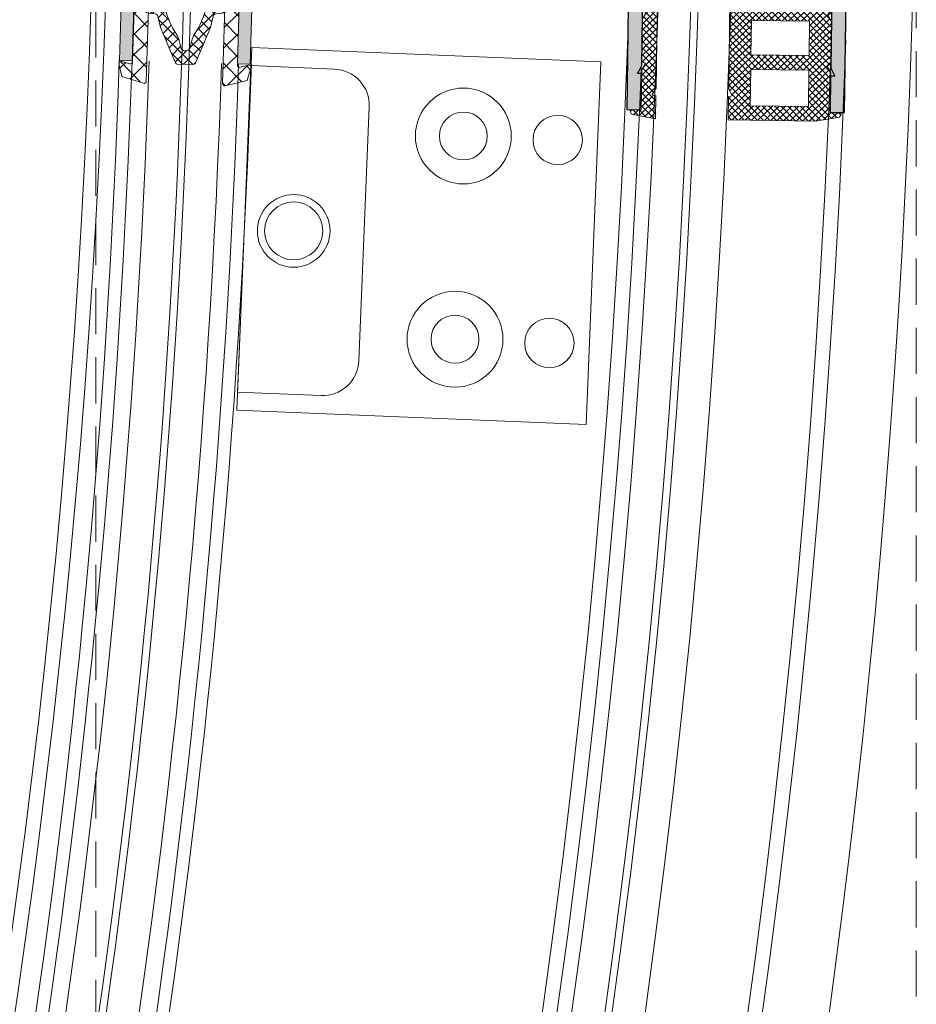
# Model space of a CAD drawing. Units: inches. Extents: x 0 to 11067, y 0 to 7826.
# Drawn here: x 3082 to 3206, y 2356 to 2492 of the extents above; entities that cross this region are included whole.
import ezdxf

# ---------------------------------------------------------------- set-up
doc = ezdxf.new("R2010")
doc.units = ezdxf.units.IN
doc.header["$MEASUREMENT"] = 0
doc.linetypes.add('HIDDEN', pattern=[9.524999999999999, 6.35, -3.175])
for name, color, linetype, lineweight in [('ALU', 2, 'Continuous', 25), ('GEZE 13', 6, 'Continuous', 13), ('GEZE ALU 18', 1, 'Continuous', 18), ('GEZE ALU 25', 7, 'Continuous', 25), ('GEZE darkgray', 8, 'Continuous', 9), ('GEZE GLAS 13', 6, 'Continuous', 13), ('GEZE light gray', 9, 'Continuous', 9), ('Glas', 3, 'Continuous', 25)]:
    doc.layers.add(name, color=color, linetype=linetype, lineweight=lineweight)
doc.styles.get("Standard").update_dxf_attribs({"font": 'arial.ttf'})
doc.dimstyles.new('GEZE 25', dxfattribs={"dimtxt": 5, "dimasz": 5, "dimexe": 2, "dimexo": 3, "dimgap": 2, "dimtad": 1, "dimdec": 1, "dimdsep": 46, "dimtxsty": 'Standard', "dimcen": -0.1, "dimclrd": 6, "dimclre": 8, "dimclrt": 7, "dimadec": 0, "dimazin": 0, "dimtfac": 0.03, "dimtdec": 1, "dimtix": 1, "dimtmove": 0, "dimatfit": 0, "dimfxl": 2, "dimtolj": 1, "dimlwd": -1, "dimlwe": 5, "dimarcsym": 0})

# ---------------------------------------------------------------- blocks, each defined once
blk = doc.blocks.new('70715-2-0277__1', base_point=(275.7774244542379, 211.0336535651447))
at = {"layer": 'GEZE darkgray'}
h = blk.add_hatch(dxfattribs=at)
h.set_pattern_fill('_U', color=256, angle=45, style=0, double=1, pattern_type=0)
h.set_pattern_definition([(45, (0, 0), (-0.7071067811865476, 0.7071067811865476), []), (135, (0, 0), (-0.7071067811865476, -0.7071067811865475), [])])
edge = h.paths.add_edge_path()
edge.add_arc((276.3804031903805, 214.8101432685016), 0.4387294872627343, 89.22679421239282, 215.5551056787042)
edge.add_line((276.0234719046019, 214.5550283527748), (278.2972764444108, 211.2036338491198))
edge.add_arc((278.626444519866, 211.4373619118705), 0.4037083467258391, 215.376919224835, 338.4939369360013)
edge.add_line((279.0020461987488, 211.2893625603971), (279.663951597448, 212.5802774569565))
edge.add_line((279.663951597448, 212.5802774569565), (280.3128980049077, 213.6724878544039))
edge.add_line((280.3128980049077, 213.6724878544039), (281.2808349659574, 215.3634700370295))
edge.add_arc((281.7616212009259, 215.0641783944703), 0.5663310789996879, 102.22570959285417, 148.0975462693789, ccw=False)
edge.add_arc((281.5217648584863, 215.0641783944703), 0.5663310789996969, 31.90245373062362, 77.77429040714651, ccw=False)
edge.add_line((282.0025510934548, 215.3634700370295), (282.9704880545044, 213.6724878544039))
edge.add_line((282.9704880545044, 213.6724878544039), (283.6194344619641, 212.5802774569565))
edge.add_line((283.6194344619641, 212.5802774569565), (284.2813398606634, 211.2893625603971))
edge.add_arc((284.6569415395461, 211.4373619118705), 0.4037083467257409, 201.5060630640009, 324.6230807751589)
edge.add_line((284.9861096150012, 211.2036338491198), (287.2599141548101, 214.5550283527748))
edge.add_arc((286.9029828690316, 214.8101432685016), 0.4387294872626977, 324.4448943212932, 450.7732057875999)
edge.add_line((286.8970624001015, 215.248832806833), (285.886261083413, 215.2358738155935))
edge.add_line((285.886261083413, 215.2358738155935), (285.8992200746528, 216.9833439419787))
edge.add_arc((286.1808940960781, 217.0704382599662), 0.2948316037530231, 80.96727454470948, 197.1817407375606, ccw=False)
edge.add_line((286.2271822375624, 217.3616136066724), (286.9103536399395, 217.2694385947298))
edge.add_line((286.9103536399395, 217.2694385947298), (287.198109735052, 217.2425237667705))
edge.add_arc((287.2539078475625, 217.4883238224387), 0.2520537576117779, 257.2102609544829, 364.6326683280614)
edge.add_line((287.5051381428825, 217.5086815099223), (287.456292714364, 217.9433061391887))
edge.add_arc((286.6806308342256, 217.8896585398068), 0.777514898390545, 3.956483962938418, 84.84239064560353)
edge.add_line((286.7505261145461, 218.6640254212062), (285.8414030368146, 218.7617162782429))
edge.add_arc((285.902694246698, 219.2249653949086), 0.4672861612551013, 190.7847312493792, 262.46312854559153, ccw=False)
edge.add_line((285.443661690307, 219.1375270241913), (285.0758257081985, 220.6417668534642))
edge.add_line((285.0758257081985, 220.6417668534642), (283.0631946841415, 225.435596766634))
edge.add_arc((282.6644345929397, 225.3193794314623), 0.4153505499330242, 16.24859192760626, 94.12585722694855)
edge.add_line((282.634551127755, 225.7336535651446), (281.6416930297061, 225.7216249297915))
edge.add_line((281.6416930297061, 225.7216249297915), (280.6488349316572, 225.7336535651447))
edge.add_arc((280.6189514664724, 225.3193794314623), 0.4153505499331248, 85.87414277304448, 163.7514080723959)
edge.add_line((280.2201913752706, 225.435596766634), (278.2075603512136, 220.6417668534642))
edge.add_line((278.2075603512136, 220.6417668534642), (277.8397243691051, 219.1375270241913))
edge.add_arc((277.3806918127141, 219.2249653949086), 0.4672861612551036, 277.5368714544158, 349.2152687506242, ccw=False)
edge.add_line((277.4419830225976, 218.7617162782429), (276.5328599448661, 218.6640254212061))
edge.add_arc((276.6027552251865, 217.8896585398068), 0.7775148983904875, 95.1576093543885, 176.0435160370613)
edge.add_line((275.8270933450482, 217.9433061391887), (275.7782479165297, 217.5086815099223))
edge.add_arc((276.0294782118495, 217.4883238224387), 0.2520537576116244, 175.3673316719409, 282.7897390455509)
edge.add_line((276.0852763243601, 217.2425237667707), (276.3730324194726, 217.2694385947298))
edge.add_line((276.3730324194726, 217.2694385947298), (277.0562038218497, 217.3616136066724))
edge.add_arc((277.1024919633341, 217.0704382599661), 0.2948316037530513, -17.181740737552104, 99.03272545531138, ccw=False)
edge.add_line((277.3841659847594, 216.9833439419787), (277.397124975999, 215.2358738155935))
edge.add_line((277.397124975999, 215.2358738155935), (276.3863236593107, 215.2488328068331))
edge = h.paths.add_edge_path(flags=16)
edge.add_arc((277.721764822177, 223.2390324692869), 3.153085226656722, 332.643986494044, 341.5414444297533)
edge.add_line((280.7126330423752, 222.2407070033341), (281.0395983598049, 223.5565430368929))
edge.add_arc((281.5871920776598, 223.212693280206), 0.6465999806741062, 85.16488705318812, 147.8741129809279, ccw=False)
edge.add_arc((281.6961939817523, 223.212693280206), 0.6465999806741103, 32.12588701906952, 94.83511294679681, ccw=False)
edge.add_line((282.2437876996072, 223.5565430368929), (282.570753017037, 222.2407070033341))
edge.add_arc((285.561621237235, 223.239032469287), 3.153085226656671, 198.4585555702503, 207.3560135059588)
edge.add_arc((272.420732380665, 214.8697028041182), 12.44253185366121, 18.145863320702574, 33.79281932278991, ccw=False)
edge.add_arc((283.4342198592039, 218.3899591468122), 0.8845191996310038, -81.71887000104948, 23.64909183334089, ccw=False)
edge.add_arc((281.7077841984993, 228.661122401051), 11.29956920011882, 269.66487513289565, 279.4427654663592, ccw=False)
edge.add_arc((281.5756018609128, 228.661122401051), 11.29956920011884, 260.55723453364084, 270.3351248671049, ccw=False)
edge.add_arc((279.8491662002081, 218.3899591468121), 0.8845191996309335, 156.3509081666511, 261.7188700010524, ccw=False)
edge.add_arc((290.8626536787471, 214.8697028041182), 12.44253185366111, 146.2071806772098, 161.8541366792971, ccw=False)
at = {"layer": 'GEZE 13', "linetype": 'Continuous'}
for p, q in [((280.2201913752706, 225.435596766634), (278.2075603512136, 220.6417668534642)), ((281.6416930297061, 225.7216249297915), (280.6488349316572, 225.7336535651447)), ((282.634551127755, 225.7336535651447), (281.6416930297061, 225.7216249297915)), ((285.0758257081985, 220.6417668534642), (283.0631946841415, 225.435596766634)), ((281.0395983598049, 223.5565430368929), (280.7126330423752, 222.2407070033341)), ((282.570753017037, 222.2407070033341), (282.2437876996072, 223.5565430368929)), ((278.2075603512136, 220.6417668534642), (277.8397243691051, 219.1375270241913)), ((285.443661690307, 219.1375270241913), (285.0758257081985, 220.6417668534642)), ((277.4419830225976, 218.7617162782429), (276.5328599448661, 218.6640254212061)), ((286.7505261145461, 218.6640254212061), (285.8414030368146, 218.7617162782429)), ((275.8270933450482, 217.9433061391887), (275.7782479165297, 217.5086815099223)), ((276.0852763243601, 217.2425237667707), (276.3730324194726, 217.2694385947298)), ((276.3730324194726, 217.2694385947298), (277.0562038218497, 217.3616136066724)), ((277.3841659847594, 216.9833439419787), (277.397124975999, 215.2358738155935)), ((285.886261083413, 215.2358738155935), (285.8992200746528, 216.9833439419787)), ((286.2271822375624, 217.3616136066724), (286.9103536399395, 217.2694385947298)), ((286.9103536399395, 217.2694385947298), (287.198109735052, 217.2425237667705)), ((287.5051381428824, 217.5086815099223), (287.456292714364, 217.9433061391887)), ((276.0234719046019, 214.5550283527747), (278.2972764444108, 211.2036338491198)), ((277.397124975999, 215.2358738155935), (276.3863236593107, 215.2488328068331)), ((280.3128980049077, 213.6724878544039), (281.2808349659574, 215.3634700370295)), ((282.0025510934548, 215.3634700370295), (282.9704880545044, 213.6724878544039)), ((284.9861096150013, 211.2036338491198), (287.2599141548101, 214.5550283527748)), ((286.8970624001015, 215.248832806833), (285.886261083413, 215.2358738155935)), ((279.663951597448, 212.5802774569565), (280.3128980049077, 213.6724878544039)), ((282.9704880545044, 213.6724878544039), (283.6194344619641, 212.5802774569565)), ((279.0020461987487, 211.2893625603971), (279.663951597448, 212.5802774569565)), ((283.6194344619641, 212.5802774569565), (284.2813398606634, 211.2893625603971))]:
    blk.add_line(p, q, dxfattribs=at)
for centre, radius, start, end in [((280.6189514664725, 225.3193794314623), 0.4153505499331207, 85.8741427730523, 163.7514080723982), ((282.6644345929397, 225.3193794314623), 0.4153505499330242, 16.24859192760626, 94.1258572269477), ((281.5871920776597, 223.2126932802059), 0.646599980674186, 85.16488705318356, 147.874112980921), ((281.6961939817524, 223.2126932802059), 0.6465999806740883, 32.12588701907907, 94.83511294680642), ((290.8626536787471, 214.8697028041181), 12.44253185366115, 146.2071806772095, 161.8541366792968), ((277.7217648221771, 223.2390324692869), 3.153085226656697, 332.6439864940426, 341.5414444297518), ((285.5616212372351, 223.2390324692869), 3.153085226656697, 198.4585555702485, 207.356013505957), ((272.420732380665, 214.8697028041181), 12.44253185366119, 18.14586332070311, 33.79281932279045), ((276.6027552251865, 217.8896585398068), 0.7775148983904875, 95.1576093543885, 176.0435160370613), ((277.3806918127143, 219.2249653949087), 0.467286161255199, 277.5368714543928, 349.2152687506032), ((279.8491662002081, 218.3899591468121), 0.8845191996309338, 156.3509081666511, 261.7188700010523), ((283.4342198592039, 218.3899591468121), 0.8845191996309499, 278.2811299989549, 23.64909183334449), ((285.9026942466979, 219.2249653949087), 0.4672861612550185, 190.7847312493955, 262.4631285456072), ((286.6806308342256, 217.8896585398068), 0.777514898390545, 3.956483962938418, 84.84239064560316), ((276.0294782118495, 217.4883238224387), 0.2520537576116244, 175.3673316719409, 282.7897390455509), ((277.1024919633341, 217.0704382599661), 0.2948316037530606, 342.8182592624532, 99.03272545531055), ((281.5756018609129, 228.661122401051), 11.29956920011886, 260.5572345336403, 270.3351248671044), ((281.7077841984993, 228.661122401051), 11.29956920011884, 269.6648751328956, 279.4427654663592), ((286.180894096078, 217.0704382599661), 0.2948316037530704, 80.96727454470037, 197.1817407375533), ((287.2539078475626, 217.4883238224387), 0.2520537576118182, 257.2102609544717, 4.632668328058069), ((281.7616212009259, 215.0641783944703), 0.5663310789996692, 102.2257095928542, 148.0975462693789), ((281.5217648584863, 215.0641783944703), 0.5663310789997362, 31.9024537306181, 77.77429040714019), ((276.3804031903805, 214.8101432685016), 0.4387294872627635, 89.22679421238546, 215.5551056787072), ((286.9029828690316, 214.8101432685016), 0.4387294872626977, 324.4448943212932, 90.77320578759985), ((278.626444519866, 211.4373619118705), 0.4037083467258391, 215.376919224835, 338.4939369359991), ((284.6569415395461, 211.4373619118705), 0.4037083467257409, 201.5060630640009, 324.6230807751603)]:
    blk.add_arc(centre, radius, start, end, dxfattribs=at)
blk = doc.blocks.new('70709-5-0818_L1000_4__217', base_point=(6799.644162906749, -36.56286814283265))
at = {"layer": 'GEZE darkgray'}
h = blk.add_hatch(dxfattribs=at)
h.set_pattern_fill('_U', color=256, scale=2, angle=45, double=1, pattern_type=0)
h.set_pattern_definition([(45, (0, 0), (-1.414213562373095, 1.414213562373095), []), (135, (0, 0), (-1.414213562373095, -1.414213562373095), [])])
edge = h.paths.add_edge_path()
edge.add_line((6811.598221986077, -14.31899860122708), (6813.743644194272, -14.35836561654907))
edge.add_line((6813.743644194272, -14.35836561654907), (6813.799806275311, -14.35939615194057))
edge.add_arc((6813.790633164891, -14.85931199890591), 0.5000000000018547, -2.5512199994312823, 88.94877999958999, ccw=False)
edge.add_line((6814.290137579144, -14.88156823720614), (6813.913716504087, -36.12809193195817))
edge.add_arc((6814.213419152639, -36.14144567493982), 0.3000000000019108, 177.4487800002857, 283.9487799999146)
edge.add_line((6814.28573547137, -36.43259915688112), (6817.289529215896, -35.65771415921995))
edge.add_line((6817.289529215896, -35.65771415921995), (6817.784398865183, -33.93770329775975))
edge.add_arc((6817.49609439406, -33.85475432591009), 0.3000000000002327, 343.9487799982865, 463.9487800003119)
edge.add_line((6817.423778075328, -33.5636008439701), (6816.294971861648, -33.84397224599122))
edge.add_arc((6816.222655542914, -33.55281876405412), 0.299999999998895, 177.4487799999253, 283.9487800007822, ccw=False)
edge.add_line((6815.922952894365, -33.53946502107073), (6816.167048625606, -20.23674449544134))
edge.add_line((6816.167048625606, -20.23674449544134), (6816.246541501543, -15.90454455458123))
edge.add_line((6816.246541501543, -15.90454455458123), (6815.732869660714, -12.64247713849342))
edge.add_arc((6815.436521323203, -12.6891425738289), 0.3000000000005858, 8.948780000527393, 88.94877999906693)
edge.add_line((6815.442025189458, -12.3891930656503), (6802.759095401303, -12.15647006624863))
edge.add_arc((6802.753591535056, -12.45641957443024), 0.3000000000034179, 88.9487800006405, 168.9487799984407)
edge.add_line((6802.459154670233, -12.39891363877982), (6801.826155543377, -15.63994043480459))
edge.add_line((6801.826155543377, -15.63994043480459), (6801.502566936196, -33.27486090129776))
edge.add_arc((6801.202576138802, -33.27721068385645), 0.2999999999981496, -106.05122000043878, 0.4487800001274991, ccw=False)
edge.add_line((6801.11962716696, -33.56551515497856), (6800.001866608944, -33.24392080477894))
edge.add_arc((6799.91891763711, -33.53222527590949), 0.3000000000035037, 73.94878000167589, 193.9487799985167)
edge.add_line((6799.627764155165, -33.60454159463324), (6800.059199898056, -35.34154952008699))
edge.add_line((6800.059199898056, -35.34154952008699), (6803.03254394862, -36.2261108668879))
edge.add_arc((6803.115492920455, -35.93780639576028), 0.3000000000011865, 253.948780001187, 360.4487799990663)
edge.add_line((6803.415483717851, -35.93545661320713), (6803.818771659382, -14.68942590689326))
edge.add_arc((6804.318756321705, -14.68550960263091), 0.4999999999975056, 88.94878000062329, 180.4487799998822, ccw=False)
edge.add_line((6804.327929432116, -14.1855937556697), (6811.598221986077, -14.31899860122708))
at = {"color": 1, "linetype": 'Continuous'}
blk.add_line((6816.246541501543, -15.90454455458123), (6816.240921134872, -15.86885247736656), dxfattribs=at)
at = {"layer": 'GEZE 13', "linetype": 'Continuous'}
blk.add_lwpolyline([(6811.598221986077, -14.31899860122708), (6813.743644194272, -14.35836561654907), (6813.799806275311, -14.35939615194057, -0.4219024434163177), (6814.290137579144, -14.88156823720614), (6813.913716504087, -36.12809193195817, 0.5013085654825595), (6814.28573547137, -36.43259915688112), (6817.289529215896, -35.65771415921995), (6817.784398865183, -33.93770329775975, 0.5773502692002179), (6817.423778075328, -33.5636008439701), (6816.294971861648, -33.84397224599122, -0.5013085654889718), (6815.922952894365, -33.53946502107073), (6816.167048625606, -20.23674449544134), (6816.246541501543, -15.90454455458123), (6815.732869660714, -12.64247713849342, 0.3639702342590041), (6815.442025189458, -12.3891930656503), (6802.759095401303, -12.15647006624863, 0.363970234255185), (6802.459154670233, -12.39891363877982), (6801.826155543377, -15.63994043480459), (6801.502566936196, -33.27486090129776, -0.5013085654880297), (6801.11962716696, -33.56551515497856), (6800.001866608944, -33.24392080477894, 0.5773502691718666), (6799.627764155165, -33.60454159463324), (6800.059199898056, -35.34154952008699), (6803.03254394862, -36.2261108668879, 0.5013085654728888), (6803.415483717851, -35.93545661320713), (6803.818771659382, -14.68942590689326, -0.4219024434175015), (6804.327929432116, -14.1855937556697)], format="xyb", close=True, dxfattribs=at)
blk = doc.blocks.new('70519-2-0481__219', base_point=(6799.701456067091, -33.58399234700816))
at = {"layer": 'GEZE light gray'}
h = blk.add_hatch(color=256, dxfattribs=at)
h.dxf.hatch_style = 1
h.paths.add_polyline_path([(6818.115568821088, -10.46401801305768, 0.4180410466112561), (6816.15324697804, -8.401570156484237), (6811.65400435537, -8.319012162739611), (6811.635658134534, -9.318843856670433), (6812.885468014115, -9.341777004503129), (6813.135405675424, -9.34636318792149), (6813.117059454587, -10.34619488184139), (6805.118405903175, -10.19942511517633), (6805.136752124011, -9.199593421252779), (6805.386689673581, -9.204179602610871), (6806.636499664902, -9.227112752502023), (6806.654845885738, -8.227281058577567), (6802.15560326306, -8.144723064823548, 0.4180410466097771), (6800.118938880673, -10.1337922869188), (6799.697454629511, -33.10382609576127), (6801.447160093883, -33.13593198222402), (6801.856577540648, -12.44387557799273, -0.4180410466103009), (6802.162077198009, -12.14551519467509), (6816.000003276426, -12.39943157806146, -0.4095575037238716), (6816.294498528556, -12.70010838866565), (6816.240906992507, -15.86886510490745), (6816.167035147373, -20.23675456451661), (6815.944379105545, -33.40194593544846), (6817.694084569915, -33.43405182190033)])
at = {"layer": 'GEZE ALU 18', "linetype": 'Continuous'}
blk.add_lwpolyline([(6805.386689673581, -9.204179602610871), (6806.636499664902, -9.227112752502023), (6806.654845885738, -8.227281058577567), (6802.155603263059, -8.14472306482353, 0.4180410466096321), (6800.118938880673, -10.13379228691879), (6799.697454629511, -33.10382609576127), (6801.447160093883, -33.13593198222402), (6801.856577540648, -12.44387557799274, -0.4180410466080001), (6802.162077198006, -12.14551519467505), (6816.000003276422, -12.3994315780614, -0.4180410466090769), (6816.294351552879, -12.70879875653861), (6816.240906992507, -15.86886510490745), (6816.167035147373, -20.23675456451661), (6815.944379105545, -33.40194593544846), (6817.694084569915, -33.43405182190033), (6818.115568821088, -10.46401801305775, 0.4180410466117138), (6816.153246978037, -8.401570156484182), (6811.65400435537, -8.319012162739611), (6811.635658134534, -9.318843856670433), (6812.885468014115, -9.341777004503129), (6813.135405675424, -9.34636318792149), (6813.117059454587, -10.34619488184139), (6805.118405903175, -10.19942511517633), (6805.136752124011, -9.199593421252779)], format="xyb", close=True, dxfattribs=at)
blk = doc.blocks.new('Schutzflügel Lagerung unten 193790')
at = {"layer": 'GEZE darkgray'}
for p, q in [((-52.55198039165498, 0.5721327524242952), (-4.477995462840958, 2.250760830315377)), ((-4.477995462840958, 2.250760830315377), (-2.732746885587006, -47.71861848112081)), ((-50.80700555652675, -49.39740859853737), (-52.55198039165498, 0.5721327524242952)), ((-50.80700555652675, -49.39740859853737), (-2.732746885587006, -47.71861848112081))]:
    blk.add_line(p, q, dxfattribs=at)
blk.add_lwpolyline([(-3.661618858359468, -21.06710012523096), (-4.393146204539079, -0.234978965290915), (-15.8839641732247, -0.6363114259531533, 0.4142135623731036), (-20.70639194190457, -5.807789978163684), (-19.48471419952916, -40.78646210124003, 0.4142135623736189), (-14.31323564732499, -45.60888986991991), (-2.822417678647433, -45.20755740925795), (-3.549123490068503, -24.40075752557447)], format="xyb", close=True, dxfattribs=at)
for centre, radius in [((-33.67935562806542, -9.775525655795718), 6.599999999995086), ((-33.67935562806542, -9.775525655795718), 3.299999999999243), ((-46.67143637931531, -10.22921911292906), 3.400000000003171), ((-10.40788631964165, -22.96381671533641), 5), ((-10.40788631964165, -22.96381671533641), 4), ((-32.70216972040453, -37.7584688123261), 6.600000000006383), ((-45.6942504716435, -38.21216226946672), 3.399999999995511), ((-32.70216972040453, -37.7584688123261), 3.30000000000676)]:
    blk.add_circle(centre, radius, dxfattribs=at)
blk = doc.blocks.new('193787_protection leaf right-side')
at = {"layer": 'GEZE ALU 18'}
for centre, radius, start, end in [((-0.07861473658840623, -7.835384379242214), 1210.910000000082, 330.1717750267914, 357.7378793152694), ((-0.07861473658840623, -7.835384379242214), 1212.660000000082, 330.1717757834585, 357.7381270263994), ((3.40351987463373, -8.387241441049127), 1223.842122892888, 330.1243169178314, 357.7595653324616), ((3.411264082219077, -8.388468761651211), 1225.584343743179, 330.1242668185702, 357.7598226466029)]:
    blk.add_arc(centre, radius, start, end, dxfattribs=at)
at = {"layer": 'GEZE GLAS 13'}
for radius, end in [(1219.500000000082, 358.631784954231), (1220.500000000084, 358.6311931530911), (1215.000000000082, 357.7384571365749), (1225.000000000084, 357.7398536528369)]:
    blk.add_arc((-0.07861473658840623, -7.835384379242214), radius, 329.4523345092699, end, dxfattribs=at)
at = {"rotation": 358.9607498763818}
for name, p in [('70519-2-0481__219', (1209.911160311298, -56.11263913108144)), ('70709-5-0818_L1000_4__217', (1209.799847686778, -59.08998577075926))]:
    blk.add_blockref(name, p, dxfattribs=at)
at = {"layer": 'ALU', "rotation": 175.2854100142256}
blk.add_blockref('Schutzflügel Lagerung unten 193790', (1221.473605535379, -101.2943273724065), dxfattribs=at)
blk = doc.blocks.new('192047_side screen NC-leaf IANC')
at = {"layer": 'GEZE light gray'}
h = blk.add_hatch(color=256, dxfattribs=at)
h.dxf.hatch_style = 1
h.paths.add_polyline_path([(10, 12.99999999999977), (23.96076951545887, 12.99999999999977), (25, 13.59999999999923), (25, 12.99999999999977), (30, 12.99999999999977), (30, 14.99999999999977), (1.5, 14.99999999999977, 0.4142135623730951), (0, 13.49999999999977), (0, 11.56008529610858), (1.550000000000236, 10.66519237886457, 0.5773502691896188), (2, 10.92499999999977), (2, 12.49999999999977), (5.799999999999955, 12.49999999999977, -0.4142135623730951), (6.299999999999955, 11.99999999999977), (6.299999999999955, 6.2999999999995), (6.600000000000819, 5.999999999999773), (6.299999999999955, 5.699999999999591), (6.299999999999955, 0.7499999999997726), (2, 0.7499999999997726), (2, 2.324999999999321, 0.5773502691894719), (1.550000000000351, 2.584807621134588), (0, 1.689914703891418), (0, -1.689914703891418), (1.550000000000236, -2.584807621135432, 0.5773502691896202), (2, -2.32500000000023), (2, -0.7500000000002274), (6.299999999999955, -0.7500000000002274), (6.299999999999955, -5.7000000000005), (6.600000000000819, -6.000000000000227), (6.299999999999955, -6.300000000000409), (6.299999999999955, -12.00000000000023, -0.4142135623730951), (5.799999999999955, -12.50000000000023), (2, -12.50000000000023), (2, -10.92500000000052, 0.5773502691895673), (1.549999999999909, -10.66519237886508), (-1.77635683940025e-15, -11.56008529610859), (0, -13.50000000000023, 0.4142135623730951), (1.5, -15.00000000000023), (30, -15.00000000000023), (30, -13.00000000000023), (25, -13.00000000000023), (25, -13.60000000000059), (23.96076951545889, -13.00000000000023), (10, -13.00000000000023)])
at = {"layer": 'GEZE ALU 25', "flags": 128}
blk.add_lwpolyline([(30, 12.99999999999977), (25, 12.99999999999977), (25, 13.59999999999923), (23.96076951545888, 12.99999999999977), (10, 12.99999999999977), (10, -13.00000000000023), (23.96076951545888, -13.00000000000023), (25, -13.60000000000059), (25, -13.00000000000023), (30, -13.00000000000023), (30, -15.00000000000023), (1.5, -15.00000000000023, -0.414213562373095), (0, -13.50000000000023), (0, -11.56008529610858), (1.549999999999727, -10.66519237886519, -0.5773502691896808), (2, -10.92500000000041), (2, -12.50000000000023), (5.799999999999955, -12.50000000000023, 0.414213562373095), (6.299999999999955, -12.00000000000023), (6.299999999999955, -6.300000000000409), (6.600000000000819, -6.000000000000227), (6.299999999999955, -5.7000000000005), (6.299999999999955, -0.7500000000002274), (2, -0.7500000000002274), (2, -2.3250000000005, -0.5773502691896806), (1.549999999999955, -2.584807621135269), (0, -1.689914703891418), (0, 1.689914703891418), (1.549999999999955, 2.58480762113436, -0.5773502691896808), (2, 2.324999999999591), (2, 0.7499999999997726), (6.299999999999955, 0.7499999999997726), (6.299999999999955, 5.699999999999591), (6.600000000000819, 5.999999999999773), (6.299999999999955, 6.2999999999995), (6.299999999999955, 11.99999999999977, 0.414213562373095), (5.799999999999955, 12.49999999999977), (2, 12.49999999999977), (2, 10.9249999999995, -0.5773502691896806), (1.549999999999955, 10.66519237886473), (0, 11.56008529610858), (0, 13.49999999999977, -0.414213562373095), (1.5, 14.99999999999977), (30, 14.99999999999977)], format="xyb", close=True, dxfattribs=at)
blk = doc.blocks.new('Verglasungsprofil10mm(073343)')
at = {"layer": 'GEZE darkgray'}
h = blk.add_hatch(dxfattribs=at)
h.set_pattern_fill('ANSI37', color=256, scale=5, style=0)
h.set_pattern_definition([(45, (0, 0), (-0.4419417382415922, 0.4419417382415922), []), (135, (0, 0), (-0.4419417382415922, -0.4419417382415922), [])])
h.paths.add_polyline_path([(25.99999999999977, -13.49999999999977), (25.92920638018336, -13.62261814638691), (25.49619367826381, -13.372618146386), (25.99999999999977, -12.5), (26, -6.50016108190971), (25.92927653178685, -6.622658648433116), (25.49619367826358, -6.37261814638623), (25.99999999999955, -5.500000000000227), (25.99999999999977, 2.273736754432321e-13), (27.50015827102447, 4.547473508864641e-13), (27.50015827102447, 0.1988152808626182, 0.3639702342829541), (27.08698235985412, 0.6912191573951532), (24.00193584300041, 1.235196095032506), (11.99999999999977, 1.235196095033643), (12, -1.999999999999091), (12.0707936198155, -1.877381853628549), (12.50380632169276, -2.127381853627867), (11.99999999999955, -3.000000000000682), (11.99999999999955, -15.5), (8.366025403782032, -15.50000000000023), (8.077350269173621, -15), (3.133974596202961, -14.99999999999977), (2.602982387337761, -15.91970548424183, -0.7953584800867435), (1.999999999999773, -15.83155904293903), (1.999999999999773, -2.999999999999545), (1.49619367826358, -2.127381853628549), (1.929206380184269, -1.877381853628322), (1.999999999999773, -1.999999999999773), (1.998222428009967, 1.235196095032734), (-1.086824088852381, 0.6912191573937889, 0.3678531833105698), (-1.499953093496515, 0.1919666083656466, -0.003424456302180019), (-1.500000000000227, 0.198815280025201), (-1.500000000000682, -2.273736754432321e-13), (0, 0), (-6.821210263296962e-13, -5.500000000000227), (0.5038063216918545, -6.37261814638623), (0.07079361981618604, -6.622618146386003), (-2.273736754432321e-13, -6.499999999999545), (-2.273736754432321e-13, -12.5), (0.5038063216925366, -13.37261814638578), (0.07072890718723102, -13.62261814638578), (-6.471262918239518e-05, -13.5), (-2.273736754432321e-13, -16.07735026918795), (1.422649730782723, -17.5), (3.422649730782268, -17.5), (3.999999999999773, -16.5), (7.211324865405686, -16.5), (7.500000000000227, -17), (18.5, -17), (18.78867513459386, -16.5), (18.78879383786261, -16.5000685333639), (18.78883340561856, -16.5), (21.99999999999977, -16.5), (22.57735026917339, -17.5), (24.57735026917317, -17.50000000000023), (25.99999999999977, -16.07735026918795)])
h.paths.add_polyline_path([(14.99999999999955, -12.5), (14.99999999999977, -7.764803904967494), (22.99999999999977, -7.764803904967494), (23, -12.5)], flags=16)
h.paths.add_polyline_path([(14.99999999999977, -5.764803904967039), (14.99999999999977, -0.7648039049672661), (23, -0.7648039049672661), (22.99999999999977, -5.764803904967266)], flags=16)
at = {"layer": 'GEZE 13', "flags": 128}
blk.add_lwpolyline([(25.99999999999977, -6.50016108190971), (25.92927653178708, -6.622658648433116), (25.49619367826358, -6.37261814638623), (25.99999999999977, -5.500000000000227), (25.99999999999977, 0), (27.5001582710247, 0), (27.50015827102447, 0.1988152808626182, 0.3639702342784006), (27.08698235986208, 0.6912191573937889), (24.00193584299927, 1.235196095032734), (11.99999999999977, 1.235196095032961), (11.99999999999977, -1.999999999999545), (12.0707936198155, -1.877381853628322), (12.50380632169254, -2.127381853628322), (11.99999999999977, -3), (11.99999999999955, -15.5), (8.366025403782032, -15.5), (8.077350269173621, -15), (3.133974596202734, -15), (2.602982387337761, -15.91970548424183, -0.7953584800850267), (1.999999999999773, -15.83155904294108), (1.999999999999773, -3), (1.496193678263808, -2.127381853628322), (1.929206380184041, -1.877381853628322), (1.999999999999545, -1.999999999999545), (1.999999999999773, 1.235196095032961), (-1.086824088852381, 0.6912191573937889, 0.3678531833105698), (-1.499953093496515, 0.1919666083656466, -0.003424456720893552), (-1.500000000000227, 0.1988152808626182), (-1.500000000000455, 0), (0, 0), (-4.547473508864641e-13, -5.5), (0.5038063216918545, -6.37261814638623), (0.07079361981595866, -6.622618146386003), (-2.273736754432321e-13, -6.499999999999545), (-2.273736754432321e-13, -12.50000000000023), (0.5038063216923092, -13.37261814638623), (0.07072890718677627, -13.622618146386), (-6.471262918239518e-05, -13.50000000000045), (-2.273736754432321e-13, -16.07735026918817), (1.422649730782496, -17.5), (3.422649730782496, -17.5), (3.999999999999773, -16.5), (7.211324865405459, -16.5), (7.5, -17), (18.49999999999977, -17), (18.78867513459386, -16.5), (18.78879383786261, -16.5000685333639), (18.78883340561856, -16.5), (21.99999999999977, -16.5), (22.57735026917339, -17.5), (24.57735026917339, -17.5), (25.99999999999977, -16.07735026918817), (25.99999999999977, -13.49999999999955), (25.92920638018359, -13.62261814638623), (25.49619367826358, -13.37261814638623), (25.99999999999977, -12.49999999999977)], format="xyb", close=True, dxfattribs=at)
at = {"layer": 'GEZE 13', "elevation": 6.637293437474738e-10, "flags": 128}
for points in [[(14.99999999999977, -5.764803904967266), (22.99999999999977, -5.764803904967266), (22.99999999999977, -0.7648039049672661), (14.99999999999977, -0.7648039049672661)], [(22.99999999999977, -12.5), (22.99999999999977, -7.764803904967266), (14.99999999999977, -7.764803904967266), (14.99999999999977, -12.5)]]:
    blk.add_lwpolyline(points, close=True, dxfattribs=at)
blk = doc.blocks.new('*D462')
at = {"layer": 'Defpoints', "color": 0, "transparency": 16777216}
for p in [(565.993751788701, 2518.934949863629), (3205.823291739187, 2518.934949943323), (3205.823291739187, 883.4844641678501)]:
    blk.add_point(p, dxfattribs=at)
at = {"layer": 'GEZE ALU 25', "color": 8, "linetype": 'HIDDEN', "lineweight": 5, "transparency": 16777216}
for p, q in [((565.993751788701, 2515.934949863629), (565.9937517887009, 881.4844641678501)), ((3205.823291739187, 2515.934949943323), (3205.823291739187, 881.4844641678501))]:
    blk.add_line(p, q, dxfattribs=at)
at = {"layer": 'GEZE ALU 25', "color": 6, "transparency": 16777216}
blk.add_line((615.9937517887009, 883.4844641678501), (3155.823291739187, 883.4844641678501), dxfattribs=at)
for points in [[(615.9937517887009, 891.8177975011835), (615.9937517887009, 875.1511308345167), (565.9937517887009, 883.4844641678501)], [(3155.823291739187, 891.8177975011835), (3155.823291739187, 875.1511308345167), (3205.823291739187, 883.4844641678501)]]:
    blk.add_solid(points, dxfattribs=at)
at = {"layer": 'GEZE ALU 25', "color": 7, "transparency": 16777216, "insert": (1885.908521763944, 918.2607261050942), "char_height": 50, "attachment_point": 5}
blk.add_mtext('\\A1;Buiten diameter buitenzijde (AD) = LBB-80', dxfattribs=at)
blk = doc.blocks.new('*D464')
at = {"layer": 'Defpoints', "color": 0, "transparency": 16777216}
for p in [(678.9085217506363, 2533.934949940667), (3092.908521750636, 2533.934949940667), (3092.908521750636, 1019.493577591988)]:
    blk.add_point(p, dxfattribs=at)
at = {"layer": 'GEZE ALU 25', "color": 8, "linetype": 'HIDDEN', "lineweight": 5, "transparency": 16777216}
for p, q in [((678.9085217506363, 2530.934949940667), (678.9085217506362, 1017.493577591988)), ((3092.908521750636, 2530.934949940667), (3092.908521750636, 1017.493577591988))]:
    blk.add_line(p, q, dxfattribs=at)
at = {"layer": 'GEZE ALU 25', "color": 6, "transparency": 16777216}
blk.add_line((728.9085217506362, 1019.493577591988), (3042.908521750636, 1019.493577591988), dxfattribs=at)
for points in [[(728.9085217506362, 1027.826910925321), (728.9085217506362, 1011.160244258654), (678.9085217506362, 1019.493577591988)], [(3042.908521750636, 1027.826910925321), (3042.908521750636, 1011.160244258654), (3092.908521750636, 1019.493577591988)]]:
    blk.add_solid(points, dxfattribs=at)
at = {"layer": 'GEZE ALU 25', "color": 7, "transparency": 16777216, "insert": (1885.908521750636, 1054.269839529232), "char_height": 50, "attachment_point": 5}
blk.add_mtext('\\A1;Binnen diameter (ID) = AD-220', dxfattribs=at)

msp = doc.modelspace()

# ---------------------------------------------------------------- linework, layer by layer
at = {"layer": 'GEZE ALU 18'}
for centre, radius, start, end in [((1885.908521763486, 2533.934949943323), 1320, 180.6511024173492, 359.3488975826507), ((1885.908521763486, 2533.934949943316), 1281, 299.8256025443613, 358.0064507102594), ((1885.908521763486, 2533.934949943316), 1283, 299.8255952935099, 358.0079756251247), ((1885.908521763486, 2533.934949943316), 1309, 299.8255030517459, 358.027452085714), ((1885.908521763486, 2533.934949943316), 1311, 299.8254961078132, 358.0289240509736)]:
    msp.add_arc(centre, radius, start, end, dxfattribs=at)
at = {"layer": 'GEZE darkgray'}
for radius in [1209, 1207]:
    msp.add_circle((1885.908521763486, 2533.934949943323), radius, dxfattribs=at)
at = {"layer": 'GEZE GLAS 13'}
for radius, start, end in [(1289.5, 299.1590688401482, 358.5574412718856), (1290.5, 299.1595817513303, 358.5578511772612), (1285, 299.8255880654787, 358.5555902526629), (1295, 299.8255522600348, 358.5596893456192)]:
    msp.add_arc((1885.908521763486, 2533.934949943316), radius, start, end, dxfattribs=at)

# ---------------------------------------------------------------- block references
at = {"xscale": -1}
for name, p, rotation in [('192047_side screen NC-leaf IANC', (3181.37959591805, 2509.108254030289), 89.20485897249368), ('70715-2-0277__1', (3099.380505047353, 2500.234949943326), 180), ('Verglasungsprofil10mm(073343)', (3167.964526255229, 2479.291548881301), 179.2048589724959)]:
    msp.add_blockref(name, p, dxfattribs=dict(at, rotation=rotation))
at = {"layer": 'Glas', "rotation": 0.3689128562389585}
msp.add_blockref('193787_protection leaf right-side', (1885.912163437883, 2533.928642378247), dxfattribs=at)

# ---------------------------------------------------------------- dimensions: what is measured, and where the dimension line sits
at = {"layer": 'GEZE ALU 25'}
for base, p1, p2, text, picture, middle in [((3092.908521750636, 1019.493577591988), (678.9085217506363, 2533.934949940667), (3092.908521750636, 2533.934949940667), 'Binnen diameter (ID) = AD-220', '*D464', (1885.908521750636, 1054.269839529232)), ((3205.823291739187, 883.4844641678501), (565.993751788701, 2518.934949863629), (3205.823291739187, 2518.934949943323), 'Buiten diameter buitenzijde (AD) = LBB-80', '*D462', (1885.908521763944, 918.2607261050942))]:
    dim = msp.add_linear_dim(base=base, p1=p1, p2=p2, text=text, dimstyle='GEZE 25', override={"dimtxt": 50, "dimasz": 50}, dxfattribs=at)
    dim.commit()
    dim.dimension.update_dxf_attribs({"geometry": picture, "text_midpoint": middle})

doc.saveas('drawing.dxf')
